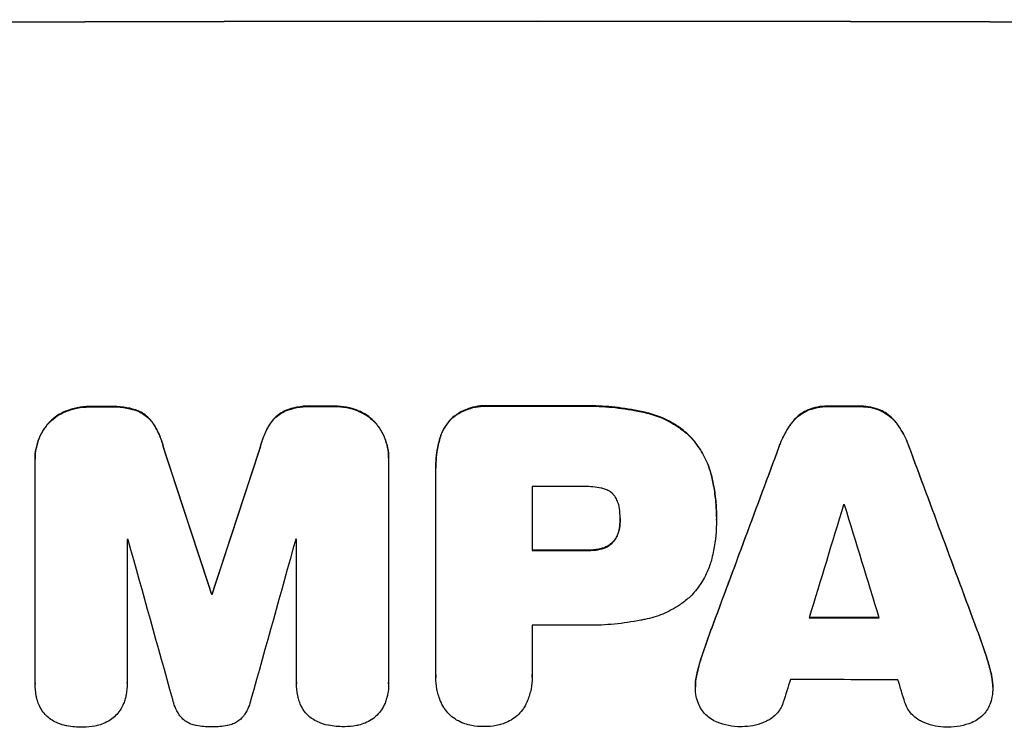
# Model space of a CAD drawing. Units: millimetres. Extents: x -4485 to 3052, y -4702 to 3728.
# Drawn here: x 313 to 445, y -2790 to -2695 of the extents above; entities that cross this region are included whole.
import ezdxf

# ---------------------------------------------------------------- set-up
doc = ezdxf.new("R2010")
doc.units = ezdxf.units.MM
doc.header["$LTSCALE"] = 20
doc.layers.add('2d', color=230, linetype='Continuous')

msp = doc.modelspace()

# ---------------------------------------------------------------- linework, layer by layer
at = {"layer": '2d'}
for p, q in [((325.16, -2747.21), (325.16, -2747.26)), ((352.3, -2747.15), (352.3, -2747.21)), ((355.1, -2747.15), (355.1, -2747.2)), ((375.99, -2747.12), (375.99, -2747.17)), ((388.02, -2747.12), (388.02, -2747.17)), ((421.72, -2747.17), (421.72, -2747.22)), ((426.02, -2747.18), (426.02, -2747.23)), ((319.08, -2747.83), (319.08, -2747.88)), ((322.34, -2747.22), (322.34, -2747.27)), ((328.8, -2747.8), (328.8, -2747.85)), ((348.66, -2747.76), (348.66, -2747.81)), ((358.37, -2747.74), (358.37, -2747.8)), ((397.04, -2747.98), (397.04, -2748.03)), ((418.95, -2747.69), (418.95, -2747.74)), ((428.77, -2747.71), (428.77, -2747.76)), ((316.65, -2749.53), (316.65, -2749.58)), ((330.84, -2749.49), (330.84, -2749.54)), ((346.61, -2749.46), (346.61, -2749.51)), ((360.8, -2749.44), (360.8, -2749.49)), ((371.04, -2748.77), (371.04, -2748.83)), ((416.78, -2749.43), (416.78, -2749.49)), ((430.94, -2749.46), (430.94, -2749.51)), ((402.99, -2751.09), (402.99, -2751.14)), ((369.38, -2751.69), (369.38, -2751.74)), ((332.22, -2752.74), (332.22, -2752.79)), ((345.23, -2752.71), (345.23, -2752.76)), ((415.13, -2752.52), (415.13, -2752.58)), ((432.59, -2752.56), (432.59, -2752.61)), ((314.92, -2754.23), (314.92, -2754.28)), ((314.92, -2784.46), (314.92, -2754.51)), ((362.52, -2754.14), (362.52, -2754.19)), ((362.52, -2754.41), (362.52, -2784.36)), ((368.87, -2755.48), (368.87, -2755.53)), ((368.88, -2783.36), (368.88, -2755.85)), ((406.05, -2756.68), (406.05, -2756.73)), ((381.84, -2757.99), (381.84, -2766.6)), ((393.7, -2762.32), (393.7, -2762.37)), ((406.67, -2762.06), (406.67, -2762.11)), ((406.67, -2762.52), (406.67, -2762.57)), ((393.6, -2763.58), (393.6, -2763.64)), ((327.33, -2765.13), (327.33, -2784.42)), ((350.14, -2784.37), (350.14, -2765.09)), ((392.78, -2765.38), (392.78, -2765.44)), ((389.2, -2766.54), (389.2, -2766.6)), ((391.16, -2766.33), (391.16, -2766.38)), ((338.67, -2772.41), (338.67, -2772.46)), ((338.78, -2772.41), (338.78, -2772.46)), ((381.84, -2776.65), (381.84, -2783.35)), ((405.98, -2777.14), (405.98, -2777.19)), ((441.75, -2777.21), (441.75, -2777.26)), ((404.87, -2780.28), (404.87, -2780.33)), ((442.86, -2780.36), (442.86, -2780.41)), ((368.87, -2783.63), (368.87, -2783.69)), ((381.85, -2783.62), (381.85, -2783.67)), ((404.03, -2783.26), (404.03, -2783.31)), ((443.7, -2783.33), (443.7, -2783.39)), ((314.92, -2784.51), (314.92, -2784.56)), ((327.33, -2784.45), (327.33, -2784.5)), ((350.13, -2784.42), (350.13, -2784.48)), ((362.52, -2784.54), (362.52, -2784.59)), ((403.84, -2784.91), (403.84, -2784.96)), ((443.89, -2785), (443.89, -2785.05))]:
    msp.add_line(p, q, dxfattribs=at)
at = {"layer": '2d', "extrusion": (0, 0, -1)}
for centre, major_axis, ratio, start_param, end_param in [((382.55, -2752.89), (1100, 0), 0.052336, 4.575914, 4.848864), ((382.55, -2804.65), (1098, 0), 0.052336, 4.684831, 4.687386), ((382.55, -2804.64), (-1098, 0), 0.052336, 1.564818, 1.575775), ((382.55, -2804.65), (1098, 0), 0.052336, 4.657528, 4.660097), ((382.55, -2804.65), (-1098, 0), 0.052336, 1.606476, 1.610398), ((382.55, -2963.74), (-1097.87, 3350.38), 0.005076, 1.509455, 1.515335), ((382.55, -2696.41), (1097.87, 3348.48), 0.005081, 4.688009, 4.693892), ((382.55, -2897.72), (1097.84, 2955.93), 0.006346, -1.532367, -1.524031), ((382.55, -2675.43), (-1097.84, 2953.73), 0.006354, 1.59929, 1.60764), ((382.55, -2824.06), (1098, 0), 0.052336, 4.711746, 4.718447), ((382.55, -2829.88), (1098, 0), 0.052336, 4.672417, 4.672513), ((382.55, -2833.08), (1098, 0), 0.052336, -1.537465, -1.528845)]:
    msp.add_ellipse(centre, major_axis=major_axis, ratio=ratio, start_param=start_param, end_param=end_param, dxfattribs=at)
at = {"layer": '2d'}
for centre, major_axis, ratio, start_param, end_param in [((382.55, -2752.89), (-1099, 0), 0.052336, 4.575789, 4.848989), ((382.55, -2804.65), (1099, 0), 0.052336, 1.623041, 1.625607), ((382.55, -2804.65), (-1099, 0), 0.052336, -1.545816, -1.543263), ((382.55, -2804.64), (-1099, 0), 0.052336, 4.707415, 4.718362), ((382.55, -2804.65), (1099, 0), 0.052336, 1.531231, 1.535149), ((382.55, -2963.74), (-1098.87, 3353.43), 0.005076, -1.515372, -1.509496), ((382.55, -2696.41), (1098.87, 3351.53), 0.005081, 1.589262, 1.59514), ((382.55, -2897.72), (1098.84, 2958.62), 0.006346, 1.524058, 1.532387), ((382.55, -2675.43), (-1098.84, 2956.43), 0.006354, 4.675594, 4.683937), ((382.55, -2815.45), (1098, 0), 0.052336, 1.565324, 1.571439), ((382.55, -2952.62), (1097.88, 3587.26), 0.004483, 1.518575, 1.522817), ((382.55, -2817.88), (-1098, 0), 0.052336, 4.674702, 4.674816), ((382.55, -2683.41), (-1097.88, 3569.22), 0.004525, 4.685147, 4.689411), ((382.55, -2822.52), (-1098, 0), 0.052336, -1.520592, -1.520479), ((382.55, -3020.19), (-1097.9, 3939.27), 0.003773, -1.512529, -1.507056), ((382.55, -2706.14), (1097.9, 3927.98), 0.003793, 1.586864, 1.592351), ((382.55, -2822.52), (1098, 0), 0.052336, 1.600322, 1.600434), ((382.55, -2824.06), (-1099, 0), 0.052336, 4.706337, 4.713031), ((382.55, -2829.88), (-1099, 0), 0.052336, -1.530957, -1.530861), ((382.55, -2833.08), (-1099, 0), 0.052336, 4.670491, 4.679073), ((382.55, -2834.11), (-1098, 0), 0.052336, 4.706972, 4.713032), ((382.55, -2949.72), (1097.88, 3490.24), 0.004713, 1.524768, 1.525648), ((382.55, -2841.4), (1098, 0), 0.052336, 1.526558, 1.539751), ((382.55, -2684.78), (-1097.88, 3542.06), 0.004588, 4.682086, 4.682953)]:
    msp.add_ellipse(centre, major_axis=major_axis, ratio=ratio, start_param=start_param, end_param=end_param, dxfattribs=at)
for points, knots in [([(328.8, -2747.8), (328.3, -2747.61), (327.79, -2747.47), (326.68, -2747.25), (326.08, -2747.2), (325.39, -2747.2), (325.27, -2747.2), (325.16, -2747.21)], [38.694944, 38.694944, 38.694944, 38.694944, 40.188424, 40.188424, 41.936852, 41.936852, 42.275137, 42.275137, 42.275137, 42.275137]), ([(352.3, -2747.15), (352.16, -2747.15), (352.02, -2747.14), (351.33, -2747.14), (350.75, -2747.2), (349.67, -2747.41), (349.15, -2747.56), (348.66, -2747.76)], [39.618199, 39.618199, 39.618199, 39.618199, 40.026052, 40.026052, 41.694117, 41.694117, 43.199421, 43.199421, 43.199421, 43.199421]), ([(348.66, -2747.81), (349.15, -2747.61), (349.67, -2747.47), (350.75, -2747.25), (351.33, -2747.2), (352.02, -2747.2), (352.16, -2747.2), (352.3, -2747.21)], [10.169481, 10.169481, 10.169481, 10.169481, 11.674593, 11.674593, 13.342878, 13.342878, 13.750732, 13.750732, 13.750732, 13.750732]), ([(358.37, -2747.74), (357.88, -2747.55), (357.38, -2747.4), (356.31, -2747.2), (355.76, -2747.15), (355.18, -2747.15), (355.14, -2747.15), (355.1, -2747.15)], [35.693803, 35.693803, 35.693803, 35.693803, 37.178333, 37.178333, 38.794966, 38.794966, 38.912511, 38.912511, 38.912511, 38.912511]), ([(355.1, -2747.2), (355.14, -2747.2), (355.18, -2747.2), (355.76, -2747.2), (356.31, -2747.25), (357.38, -2747.46), (357.88, -2747.6), (358.37, -2747.8)], [12.814831, 12.814831, 12.814831, 12.814831, 12.932375, 12.932375, 14.54901, 14.54901, 16.033541, 16.033541, 16.033541, 16.033541]), ([(375.99, -2747.12), (375.84, -2747.11), (375.7, -2747.11), (375.12, -2747.11), (374.67, -2747.15), (373.77, -2747.32), (373.33, -2747.46), (372.47, -2747.81), (372.06, -2748.03), (371.46, -2748.44), (371.24, -2748.6), (371.04, -2748.77)], [30.942683, 30.942683, 30.942683, 30.942683, 31.370566, 31.370566, 32.677712, 32.677712, 33.984857, 33.984857, 35.292003, 35.292003, 36.06835, 36.06835, 36.06835, 36.06835]), ([(371.04, -2748.83), (371.24, -2748.65), (371.46, -2748.49), (372.06, -2748.08), (372.47, -2747.86), (373.33, -2747.51), (373.77, -2747.38), (374.67, -2747.2), (375.12, -2747.16), (375.7, -2747.16), (375.84, -2747.16), (375.99, -2747.17)], [5.759192, 5.759192, 5.759192, 5.759192, 6.53558, 6.53558, 7.842711, 7.842711, 9.149843, 9.149843, 10.456975, 10.456975, 10.884858, 10.884858, 10.884858, 10.884858]), ([(397.04, -2747.98), (396.72, -2747.9), (396.4, -2747.84), (394.92, -2747.55), (393.76, -2747.38), (391.44, -2747.16), (390.29, -2747.1), (388.78, -2747.1), (388.4, -2747.11), (388.02, -2747.12)], [154.880904, 154.880904, 154.880904, 154.880904, 155.813756, 155.813756, 159.20116, 159.20116, 162.588564, 162.588564, 163.73051, 163.73051, 163.73051, 163.73051]), ([(388.02, -2747.17), (388.4, -2747.16), (388.78, -2747.15), (390.29, -2747.15), (391.44, -2747.21), (393.76, -2747.43), (394.92, -2747.6), (396.4, -2747.89), (396.72, -2747.96), (397.04, -2748.03)], [53.051207, 53.051207, 53.051207, 53.051207, 54.193152, 54.193152, 57.580661, 57.580661, 60.968169, 60.968169, 61.900824, 61.900824, 61.900824, 61.900824]), ([(421.72, -2747.17), (421.67, -2747.17), (421.62, -2747.17), (421.15, -2747.16), (420.72, -2747.2), (419.85, -2747.37), (419.41, -2747.5), (418.98, -2747.68), (418.97, -2747.69), (418.95, -2747.69)], [30.291455, 30.291455, 30.291455, 30.291455, 30.433295, 30.433295, 31.701664, 31.701664, 32.970033, 32.970033, 33.017788, 33.017788, 33.017788, 33.017788]), ([(428.77, -2747.71), (428.75, -2747.7), (428.73, -2747.69), (428.3, -2747.51), (427.87, -2747.39), (427.01, -2747.22), (426.58, -2747.18), (426.12, -2747.17), (426.07, -2747.18), (426.02, -2747.18)], [27.444819, 27.444819, 27.444819, 27.444819, 27.509673, 27.509673, 28.760811, 28.760811, 30.011948, 30.011948, 30.156467, 30.156467, 30.156467, 30.156467]), ([(319.08, -2747.83), (319.05, -2747.84), (319.03, -2747.84), (318.61, -2748.02), (318.22, -2748.23), (317.51, -2748.71), (317.18, -2748.98), (316.81, -2749.35), (316.73, -2749.44), (316.65, -2749.53)], [31.874962, 31.874962, 31.874962, 31.874962, 31.944197, 31.944197, 33.173453, 33.173453, 34.402709, 34.402709, 34.753679, 34.753679, 34.753679, 34.753679]), ([(316.65, -2749.58), (316.73, -2749.49), (316.81, -2749.41), (317.18, -2749.04), (317.51, -2748.76), (318.22, -2748.28), (318.61, -2748.07), (319.03, -2747.9), (319.05, -2747.89), (319.08, -2747.88)], [4.561453, 4.561453, 4.561453, 4.561453, 4.910264, 4.910264, 6.140074, 6.140074, 7.369883, 7.369883, 7.440153, 7.440153, 7.440153, 7.440153]), ([(322.34, -2747.22), (322.3, -2747.22), (322.26, -2747.22), (321.68, -2747.22), (321.13, -2747.27), (320.07, -2747.48), (319.57, -2747.63), (319.08, -2747.83)], [38.296144, 38.296144, 38.296144, 38.296144, 38.424394, 38.424394, 40.026337, 40.026337, 41.51379, 41.51379, 41.51379, 41.51379]), ([(319.08, -2747.88), (319.57, -2747.68), (320.07, -2747.53), (321.13, -2747.32), (321.68, -2747.27), (322.26, -2747.27), (322.3, -2747.27), (322.34, -2747.27)], [9.720301, 9.720301, 9.720301, 9.720301, 11.207758, 11.207758, 12.809705, 12.809705, 12.937955, 12.937955, 12.937955, 12.937955]), ([(325.16, -2747.26), (325.27, -2747.26), (325.39, -2747.26), (326.08, -2747.25), (326.68, -2747.31), (327.79, -2747.52), (328.3, -2747.66), (328.8, -2747.85)], [13.642433, 13.642433, 13.642433, 13.642433, 13.980719, 13.980719, 15.729151, 15.729151, 17.222634, 17.222634, 17.222634, 17.222634]), ([(330.84, -2749.49), (330.67, -2749.24), (330.48, -2749.01), (330.06, -2748.59), (329.82, -2748.39), (329.32, -2748.05), (329.06, -2747.91), (328.8, -2747.8)], [17.182582, 17.182582, 17.182582, 17.182582, 18.059278, 18.059278, 18.962935, 18.962935, 19.784992, 19.784992, 19.784992, 19.784992]), ([(328.8, -2747.85), (329.06, -2747.97), (329.32, -2748.11), (329.82, -2748.44), (330.06, -2748.64), (330.48, -2749.06), (330.67, -2749.29), (330.84, -2749.54)], [9.114017, 9.114017, 9.114017, 9.114017, 9.936077, 9.936077, 10.839735, 10.839735, 11.716431, 11.716431, 11.716431, 11.716431]), ([(348.66, -2747.76), (348.39, -2747.87), (348.13, -2748.02), (347.63, -2748.35), (347.39, -2748.55), (346.97, -2748.97), (346.78, -2749.2), (346.61, -2749.46)], [23.39745, 23.39745, 23.39745, 23.39745, 24.223598, 24.223598, 25.121001, 25.121001, 25.999958, 25.999958, 25.999958, 25.999958]), ([(346.61, -2749.51), (346.78, -2749.25), (346.97, -2749.02), (347.39, -2748.6), (347.63, -2748.4), (348.13, -2748.07), (348.39, -2747.93), (348.66, -2747.81)], [2.708835, 2.708835, 2.708835, 2.708835, 3.588232, 3.588232, 4.485521, 4.485521, 5.311342, 5.311342, 5.311342, 5.311342]), ([(360.8, -2749.44), (360.72, -2749.35), (360.63, -2749.26), (360.26, -2748.89), (359.94, -2748.62), (359.23, -2748.14), (358.84, -2747.94), (358.42, -2747.76), (358.39, -2747.75), (358.37, -2747.74)], [24.131871, 24.131871, 24.131871, 24.131871, 24.486369, 24.486369, 25.710773, 25.710773, 26.935177, 26.935177, 27.007408, 27.007408, 27.007408, 27.007408]), ([(358.37, -2747.8), (358.39, -2747.81), (358.42, -2747.82), (358.84, -2747.99), (359.23, -2748.2), (359.94, -2748.67), (360.26, -2748.94), (360.63, -2749.31), (360.72, -2749.4), (360.8, -2749.49)], [12.171652, 12.171652, 12.171652, 12.171652, 12.244016, 12.244016, 13.468492, 13.468492, 14.692968, 14.692968, 15.047187, 15.047187, 15.047187, 15.047187]), ([(402.99, -2751.09), (402.51, -2750.65), (401.99, -2750.23), (400.73, -2749.38), (399.97, -2748.98), (398.49, -2748.36), (397.77, -2748.14), (397.04, -2747.98)], [48.597906, 48.597906, 48.597906, 48.597906, 50.528703, 50.528703, 52.934942, 52.934942, 55.063468, 55.063468, 55.063468, 55.063468]), ([(397.04, -2748.03), (397.77, -2748.19), (398.49, -2748.42), (399.97, -2749.03), (400.73, -2749.44), (401.99, -2750.28), (402.51, -2750.7), (402.99, -2751.14)], [21.932414, 21.932414, 21.932414, 21.932414, 24.061086, 24.061086, 26.4674, 26.4674, 28.397977, 28.397977, 28.397977, 28.397977]), ([(418.95, -2747.69), (418.67, -2747.82), (418.4, -2747.97), (417.83, -2748.35), (417.55, -2748.59), (417.11, -2749.02), (416.94, -2749.22), (416.78, -2749.43)], [27.915322, 27.915322, 27.915322, 27.915322, 28.796796, 28.796796, 29.863459, 29.863459, 30.641156, 30.641156, 30.641156, 30.641156]), ([(416.78, -2749.49), (416.94, -2749.27), (417.11, -2749.07), (417.55, -2748.64), (417.83, -2748.4), (418.4, -2748.03), (418.67, -2747.87), (418.95, -2747.74)], [3.487459, 3.487459, 3.487459, 3.487459, 4.264583, 4.264583, 5.331395, 5.331395, 6.213295, 6.213295, 6.213295, 6.213295]), ([(418.95, -2747.74), (418.97, -2747.74), (418.98, -2747.73), (419.41, -2747.55), (419.85, -2747.43), (420.72, -2747.26), (421.15, -2747.22), (421.62, -2747.22), (421.67, -2747.22), (421.72, -2747.22)], [7.559335, 7.559335, 7.559335, 7.559335, 7.607414, 7.607414, 8.875611, 8.875611, 10.143808, 10.143808, 10.285648, 10.285648, 10.285648, 10.285648]), ([(426.02, -2747.23), (426.07, -2747.23), (426.12, -2747.23), (426.58, -2747.23), (427.01, -2747.27), (427.87, -2747.44), (428.3, -2747.57), (428.73, -2747.75), (428.75, -2747.75), (428.77, -2747.76)], [9.858786, 9.858786, 9.858786, 9.858786, 10.003305, 10.003305, 11.254445, 11.254445, 12.505585, 12.505585, 12.570438, 12.570438, 12.570438, 12.570438]), ([(430.94, -2749.46), (430.78, -2749.25), (430.61, -2749.05), (430.17, -2748.61), (429.89, -2748.37), (429.32, -2747.99), (429.05, -2747.84), (428.77, -2747.71)], [20.556921, 20.556921, 20.556921, 20.556921, 21.335081, 21.335081, 22.402483, 22.402483, 23.282143, 23.282143, 23.282143, 23.282143]), ([(428.77, -2747.76), (429.05, -2747.89), (429.32, -2748.05), (429.89, -2748.43), (430.17, -2748.66), (430.61, -2749.1), (430.78, -2749.3), (430.94, -2749.51)], [10.856914, 10.856914, 10.856914, 10.856914, 11.735856, 11.735856, 12.803007, 12.803007, 13.582138, 13.582138, 13.582138, 13.582138]), ([(316.65, -2749.53), (316.47, -2749.74), (316.31, -2749.96), (315.88, -2750.58), (315.65, -2751.01), (315.29, -2751.9), (315.15, -2752.37), (314.96, -2753.3), (314.92, -2753.77), (314.92, -2754.23)], [-4.89032, -4.89032, -4.89032, -4.89032, -4.091146, -4.091146, -2.72743, -2.72743, -1.363715, -1.363715, 0, 0, 0, 0]), ([(314.92, -2754.51), (314.92, -2754.43), (314.92, -2754.36), (314.92, -2754.28), (314.92, -2753.83), (314.96, -2753.36), (315.15, -2752.42), (315.29, -2751.96), (315.65, -2751.06), (315.88, -2750.64), (316.31, -2750.01), (316.47, -2749.79), (316.65, -2749.58)], [-0.23204, -0.23204, -0.23204, -0.23204, 0, 0, 0, 1.363715, 1.363715, 2.72743, 2.72743, 4.091145, 4.091145, 4.890323, 4.890323, 4.890323, 4.890323]), ([(332.22, -2752.74), (332.09, -2752.19), (331.92, -2751.65), (331.46, -2750.56), (331.17, -2750.01), (330.84, -2749.49)], [34.633292, 34.633292, 34.633292, 34.633292, 36.238454, 36.238454, 37.989587, 37.989587, 37.989587, 37.989587]), ([(330.84, -2749.54), (331.17, -2750.06), (331.46, -2750.61), (331.92, -2751.7), (332.09, -2752.25), (332.22, -2752.79)], [26.438315, 26.438315, 26.438315, 26.438315, 28.190673, 28.190673, 29.79455, 29.79455, 29.79455, 29.79455]), ([(346.61, -2749.46), (346.27, -2749.97), (345.99, -2750.51), (345.53, -2751.61), (345.36, -2752.16), (345.23, -2752.71)], [54.843812, 54.843812, 54.843812, 54.843812, 56.585269, 56.585269, 58.202269, 58.202269, 58.202269, 58.202269]), ([(345.23, -2752.76), (345.36, -2752.21), (345.53, -2751.66), (345.99, -2750.57), (346.27, -2750.02), (346.61, -2749.51)], [2.154689, 2.154689, 2.154689, 2.154689, 3.771688, 3.771688, 5.513146, 5.513146, 5.513146, 5.513146]), ([(362.52, -2754.14), (362.52, -2753.68), (362.48, -2753.21), (362.3, -2752.27), (362.16, -2751.8), (361.78, -2750.91), (361.55, -2750.48), (361.13, -2749.86), (360.97, -2749.64), (360.8, -2749.44)], [21.941488, 21.941488, 21.941488, 21.941488, 23.31267, 23.31267, 24.683851, 24.683851, 26.055033, 26.055033, 26.836361, 26.836361, 26.836361, 26.836361]), ([(360.8, -2749.49), (360.97, -2749.69), (361.13, -2749.91), (361.55, -2750.53), (361.78, -2750.96), (362.16, -2751.85), (362.3, -2752.32), (362.48, -2753.26), (362.52, -2753.73), (362.52, -2754.26), (362.52, -2754.34), (362.52, -2754.41)], [17.046621, 17.046621, 17.046621, 17.046621, 17.827949, 17.827949, 19.199131, 19.199131, 20.570313, 20.570313, 21.941494, 21.941494, 22.164255, 22.164255, 22.164255, 22.164255]), ([(371.04, -2748.77), (371.04, -2748.78), (371.04, -2748.78), (370.75, -2749.06), (370.49, -2749.38), (370.02, -2750.07), (369.82, -2750.45), (369.54, -2751.11), (369.45, -2751.4), (369.38, -2751.69)], [33.473361, 33.473361, 33.473361, 33.473361, 33.481706, 33.481706, 34.677468, 34.677468, 35.873229, 35.873229, 36.718578, 36.718578, 36.718578, 36.718578]), ([(369.38, -2751.74), (369.45, -2751.45), (369.54, -2751.17), (369.82, -2750.5), (370.02, -2750.12), (370.49, -2749.43), (370.75, -2749.11), (371.04, -2748.83), (371.04, -2748.83), (371.04, -2748.83)], [1.546176, 1.546176, 1.546176, 1.546176, 2.391548, 2.391548, 3.587322, 3.587322, 4.783096, 4.783096, 4.791393, 4.791393, 4.791393, 4.791393]), ([(416.78, -2749.43), (416.67, -2749.57), (416.57, -2749.71), (416.04, -2750.5), (415.66, -2751.21), (415.28, -2752.13), (415.2, -2752.33), (415.13, -2752.52)], [64.491549, 64.491549, 64.491549, 64.491549, 64.988258, 64.988258, 67.228105, 67.228105, 67.822867, 67.822867, 67.822867, 67.822867]), ([(415.13, -2752.58), (415.2, -2752.38), (415.28, -2752.18), (415.66, -2751.26), (416.04, -2750.56), (416.57, -2749.77), (416.67, -2749.62), (416.78, -2749.49)], [3.88497, 3.88497, 3.88497, 3.88497, 4.480374, 4.480374, 6.720562, 6.720562, 7.2163, 7.2163, 7.2163, 7.2163]), ([(432.59, -2752.56), (432.52, -2752.36), (432.44, -2752.16), (432.06, -2751.24), (431.69, -2750.54), (431.15, -2749.75), (431.05, -2749.6), (430.94, -2749.46)], [39.355001, 39.355001, 39.355001, 39.355001, 39.956756, 39.956756, 42.175921, 42.175921, 42.687722, 42.687722, 42.687722, 42.687722]), ([(430.94, -2749.51), (431.05, -2749.66), (431.15, -2749.8), (431.68, -2750.59), (432.06, -2751.29), (432.44, -2752.21), (432.52, -2752.41), (432.59, -2752.61)], [28.349084, 28.349084, 28.349084, 28.349084, 28.859526, 28.859526, 31.079167, 31.079167, 31.681824, 31.681824, 31.681824, 31.681824]), ([(406.05, -2756.68), (405.9, -2756.05), (405.7, -2755.42), (405.15, -2754.1), (404.78, -2753.4), (403.93, -2752.15), (403.48, -2751.59), (402.99, -2751.09)], [38.185038, 38.185038, 38.185038, 38.185038, 40.028684, 40.028684, 42.252444, 42.252444, 44.342984, 44.342984, 44.342984, 44.342984]), ([(402.99, -2751.14), (403.48, -2751.64), (403.93, -2752.2), (404.78, -2753.45), (405.15, -2754.15), (405.7, -2755.48), (405.9, -2756.1), (406.05, -2756.73)], [26.819346, 26.819346, 26.819346, 26.819346, 28.909681, 28.909681, 31.13351, 31.13351, 32.97729, 32.97729, 32.97729, 32.97729]), ([(369.38, -2751.69), (369.29, -2752.01), (369.21, -2752.34), (368.96, -2753.61), (368.87, -2754.56), (368.87, -2755.48)], [-3.714005, -3.714005, -3.714005, -3.714005, -2.752519, -2.752519, 0, 0, 0, 0]), ([(368.88, -2755.85), (368.88, -2755.74), (368.87, -2755.64), (368.87, -2755.53), (368.87, -2754.61), (368.96, -2753.66), (369.21, -2752.39), (369.29, -2752.06), (369.38, -2751.74)], [-0.321666, -0.321666, -0.321666, -0.321666, 0, 0, 0, 2.752515, 2.752515, 3.714004, 3.714004, 3.714004, 3.714004]), ([(406.67, -2762.06), (406.67, -2761.32), (406.64, -2760.58), (406.5, -2759.07), (406.39, -2758.32), (406.18, -2757.27), (406.12, -2756.97), (406.05, -2756.68)], [70.573402, 70.573402, 70.573402, 70.573402, 72.778825, 72.778825, 74.984249, 74.984249, 75.844293, 75.844293, 75.844293, 75.844293]), ([(406.05, -2756.73), (406.12, -2757.02), (406.18, -2757.32), (406.39, -2758.37), (406.5, -2759.12), (406.64, -2760.63), (406.67, -2761.38), (406.67, -2762.19), (406.67, -2762.26), (406.67, -2762.34)], [65.302515, 65.302515, 65.302515, 65.302515, 66.162566, 66.162566, 68.367986, 68.367986, 70.573406, 70.573406, 70.800363, 70.800363, 70.800363, 70.800363]), ([(391.16, -2758.19), (390.42, -2758.05), (389.67, -2757.98), (388.82, -2757.98), (388.69, -2757.98), (388.56, -2757.99)], [51.844381, 51.844381, 51.844381, 51.844381, 54.016853, 54.016853, 54.404284, 54.404284, 54.404284, 54.404284]), ([(392.78, -2759.05), (392.78, -2759.04), (392.77, -2759.03), (392.62, -2758.89), (392.47, -2758.76), (392.15, -2758.54), (391.97, -2758.45), (391.6, -2758.29), (391.41, -2758.24), (391.2, -2758.2), (391.18, -2758.19), (391.16, -2758.19)], [11.23439, 11.23439, 11.23439, 11.23439, 11.271847, 11.271847, 11.835454, 11.835454, 12.399061, 12.399061, 12.962668, 12.962668, 13.013249, 13.013249, 13.013249, 13.013249]), ([(393.6, -2760.92), (393.59, -2760.82), (393.57, -2760.73), (393.51, -2760.41), (393.44, -2760.18), (393.26, -2759.76), (393.15, -2759.55), (392.95, -2759.25), (392.87, -2759.15), (392.78, -2759.05)], [10.813696, 10.813696, 10.813696, 10.813696, 11.094647, 11.094647, 11.747271, 11.747271, 12.399896, 12.399896, 12.78783, 12.78783, 12.78783, 12.78783]), ([(393.7, -2762.37), (393.7, -2762.34), (393.7, -2762.31), (393.7, -2761.84), (393.67, -2761.38), (393.6, -2760.92)], [26.616766, 26.616766, 26.616766, 26.616766, 26.707784, 26.707784, 28.045492, 28.045492, 28.045492, 28.045492]), ([(393.6, -2763.64), (393.67, -2763.22), (393.7, -2762.81), (393.7, -2762.4), (393.7, -2762.39), (393.7, -2762.37)], [20.431086, 20.431086, 20.431086, 20.431086, 21.630945, 21.630945, 21.672494, 21.672494, 21.672494, 21.672494]), ([(406.67, -2762.34), (406.67, -2762.41), (406.67, -2762.49), (406.67, -2763.88), (406.55, -2765.24), (406.21, -2766.94), (406.14, -2767.3), (406.05, -2767.65)], [62.878774, 62.878774, 62.878774, 62.878774, 63.111175, 63.111175, 67.055623, 67.055623, 68.091775, 68.091775, 68.091775, 68.091775]), ([(393.6, -2763.58), (393.59, -2763.64), (393.58, -2763.69), (393.52, -2763.98), (393.45, -2764.22), (393.27, -2764.66), (393.15, -2764.87), (392.95, -2765.18), (392.87, -2765.28), (392.78, -2765.38)], [11.438994, 11.438994, 11.438994, 11.438994, 11.600925, 11.600925, 12.283324, 12.283324, 12.965724, 12.965724, 13.341791, 13.341791, 13.341791, 13.341791]), ([(392.78, -2765.44), (392.87, -2765.34), (392.95, -2765.23), (393.15, -2764.93), (393.27, -2764.71), (393.45, -2764.27), (393.52, -2764.04), (393.58, -2763.75), (393.59, -2763.69), (393.6, -2763.64)], [8.495259, 8.495259, 8.495259, 8.495259, 8.871308, 8.871308, 9.553713, 9.553713, 10.236119, 10.236119, 10.398056, 10.398056, 10.398056, 10.398056]), ([(392.78, -2765.38), (392.75, -2765.42), (392.72, -2765.45), (392.54, -2765.63), (392.38, -2765.76), (392.04, -2765.99), (391.85, -2766.09), (391.49, -2766.24), (391.33, -2766.29), (391.16, -2766.33)], [11.882414, 11.882414, 11.882414, 11.882414, 12.023008, 12.023008, 12.624173, 12.624173, 13.225338, 13.225338, 13.707567, 13.707567, 13.707567, 13.707567]), ([(391.16, -2766.38), (391.33, -2766.35), (391.49, -2766.29), (391.85, -2766.15), (392.04, -2766.05), (392.38, -2765.81), (392.54, -2765.68), (392.72, -2765.5), (392.75, -2765.47), (392.78, -2765.44)], [5.529296, 5.529296, 5.529296, 5.529296, 6.011514, 6.011514, 6.612674, 6.612674, 7.213834, 7.213834, 7.35445, 7.35445, 7.35445, 7.35445]), ([(391.16, -2766.33), (391.05, -2766.36), (390.93, -2766.39), (390.34, -2766.5), (389.86, -2766.55), (389.33, -2766.55), (389.26, -2766.55), (389.2, -2766.54)], [31.684977, 31.684977, 31.684977, 31.684977, 32.027886, 32.027886, 33.420437, 33.420437, 33.609432, 33.609432, 33.609432, 33.609432]), ([(389.2, -2766.6), (389.26, -2766.6), (389.33, -2766.6), (389.86, -2766.6), (390.34, -2766.56), (390.93, -2766.44), (391.05, -2766.41), (391.16, -2766.38)], [10.951019, 10.951019, 10.951019, 10.951019, 11.140013, 11.140013, 12.532565, 12.532565, 12.875474, 12.875474, 12.875474, 12.875474]), ([(406.05, -2767.65), (405.92, -2768.19), (405.74, -2768.72), (405.25, -2769.9), (404.9, -2770.55), (404.1, -2771.74), (403.64, -2772.29), (403.1, -2772.83), (403.04, -2772.88), (402.99, -2772.94)], [35.525745, 35.525745, 35.525745, 35.525745, 37.095546, 37.095546, 39.156349, 39.156349, 41.217151, 41.217151, 41.455763, 41.455763, 41.455763, 41.455763]), ([(402.99, -2772.94), (402.58, -2773.3), (402.14, -2773.63), (400.98, -2774.41), (400.22, -2774.82), (398.66, -2775.47), (397.85, -2775.71), (397.04, -2775.87)], [49.089209, 49.089209, 49.089209, 49.089209, 50.687534, 50.687534, 53.101428, 53.101428, 55.467007, 55.467007, 55.467007, 55.467007]), ([(397.04, -2775.87), (396.86, -2775.91), (396.68, -2775.94), (395.31, -2776.21), (394.12, -2776.38), (391.76, -2776.61), (390.59, -2776.66), (389.13, -2776.66), (388.81, -2776.66), (388.5, -2776.65)], [158.427643, 158.427643, 158.427643, 158.427643, 158.956412, 158.956412, 162.412265, 162.412265, 165.868118, 165.868118, 166.806143, 166.806143, 166.806143, 166.806143]), ([(404.03, -2783.31), (404.17, -2782.65), (404.34, -2781.99), (404.64, -2781.01), (404.75, -2780.67), (404.87, -2780.33)], [5.554115, 5.554115, 5.554115, 5.554115, 7.48268, 7.48268, 8.483559, 8.483559, 8.483559, 8.483559]), ([(443.7, -2783.33), (443.55, -2782.67), (443.38, -2782), (443.08, -2781.01), (442.97, -2780.68), (442.86, -2780.36)], [85.461029, 85.461029, 85.461029, 85.461029, 87.41348, 87.41348, 88.390406, 88.390406, 88.390406, 88.390406]), ([(442.86, -2780.41), (442.97, -2780.74), (443.08, -2781.06), (443.38, -2782.05), (443.55, -2782.72), (443.7, -2783.39)], [71.451676, 71.451676, 71.451676, 71.451676, 72.428601, 72.428601, 74.381054, 74.381054, 74.381054, 74.381054]), ([(369.97, -2787.74), (369.78, -2787.43), (369.62, -2787.1), (369.28, -2786.27), (369.12, -2785.75), (368.92, -2784.71), (368.87, -2784.19), (368.87, -2783.69), (368.87, -2783.58), (368.87, -2783.47), (368.88, -2783.36)], [-4.060716, -4.060716, -4.060716, -4.060716, -3.039232, -3.039232, -1.519616, -1.519616, 0, 0, 0, 0.324666, 0.324666, 0.324666, 0.324666]), ([(381.84, -2783.35), (381.85, -2783.46), (381.85, -2783.57), (381.85, -2784.18), (381.8, -2784.71), (381.6, -2785.75), (381.44, -2786.27), (381.1, -2787.1), (380.94, -2787.42), (380.76, -2787.73)], [24.107783, 24.107783, 24.107783, 24.107783, 24.42564, 24.42564, 25.952213, 25.952213, 27.478786, 27.478786, 28.49213, 28.49213, 28.49213, 28.49213]), ([(404.03, -2783.26), (404.01, -2783.35), (403.99, -2783.43), (403.88, -2783.99), (403.84, -2784.45), (403.84, -2784.91)], [-1.6172, -1.6172, -1.6172, -1.6172, -1.358504, -1.358504, 0, 0, 0, 0]), ([(403.86, -2785.54), (403.84, -2785.35), (403.84, -2785.15), (403.84, -2784.96), (403.84, -2784.51), (403.88, -2784.04), (403.99, -2783.49), (404.01, -2783.4), (404.03, -2783.31)], [-0.57537, -0.57537, -0.57537, -0.57537, 0, 0, 0, 1.358415, 1.358415, 1.617195, 1.617195, 1.617195, 1.617195]), ([(443.89, -2785), (443.89, -2784.54), (443.84, -2784.06), (443.73, -2783.5), (443.71, -2783.42), (443.7, -2783.33)], [22.241208, 22.241208, 22.241208, 22.241208, 23.630874, 23.630874, 23.87319, 23.87319, 23.87319, 23.87319]), ([(443.7, -2783.39), (443.71, -2783.47), (443.73, -2783.55), (443.84, -2784.11), (443.89, -2784.59), (443.89, -2785.24), (443.88, -2785.43), (443.86, -2785.62)], [20.60928, 20.60928, 20.60928, 20.60928, 20.852066, 20.852066, 22.241233, 22.241233, 22.802143, 22.802143, 22.802143, 22.802143]), ([(315.17, -2786.6), (315.14, -2786.46), (315.11, -2786.31), (314.97, -2785.63), (314.92, -2785.09), (314.92, -2784.56), (314.92, -2784.53), (314.92, -2784.49), (314.92, -2784.46)], [-1.999776, -1.999776, -1.999776, -1.999776, -1.581521, -1.581521, 0, 0, 0, 0.102992, 0.102992, 0.102992, 0.102992]), ([(327.33, -2784.42), (327.33, -2784.45), (327.33, -2784.47), (327.33, -2784.99), (327.28, -2785.51), (327.14, -2786.2), (327.1, -2786.38), (327.05, -2786.56)], [23.680274, 23.680274, 23.680274, 23.680274, 23.761063, 23.761063, 25.244749, 25.244749, 25.782606, 25.782606, 25.782606, 25.782606]), ([(350.39, -2786.52), (350.35, -2786.37), (350.32, -2786.23), (350.18, -2785.55), (350.13, -2785), (350.13, -2784.48), (350.13, -2784.44), (350.13, -2784.41), (350.14, -2784.37)], [-1.999607, -1.999607, -1.999607, -1.999607, -1.581052, -1.581052, 0, 0, 0, 0.102991, 0.102991, 0.102991, 0.102991]), ([(362.52, -2784.36), (362.52, -2784.44), (362.52, -2784.51), (362.52, -2785.04), (362.48, -2785.5), (362.36, -2786.14), (362.31, -2786.32), (362.26, -2786.5)], [21.116657, 21.116657, 21.116657, 21.116657, 21.351667, 21.351667, 22.685913, 22.685913, 23.221207, 23.221207, 23.221207, 23.221207]), ([(404.66, -2787.99), (404.5, -2787.74), (404.36, -2787.47), (404.11, -2786.87), (404.01, -2786.54), (403.9, -2785.98), (403.87, -2785.76), (403.86, -2785.54)], [-2.818179, -2.818179, -2.818179, -2.818179, -1.972109, -1.972109, -0.986055, -0.986055, -0.345862, -0.345862, -0.345862, -0.345862]), ([(443.86, -2785.62), (443.85, -2785.85), (443.82, -2786.09), (443.71, -2786.67), (443.61, -2787.01), (443.36, -2787.58), (443.24, -2787.83), (443.1, -2788.06)], [16.293038, 16.293038, 16.293038, 16.293038, 16.980829, 16.980829, 17.979384, 17.979384, 18.757092, 18.757092, 18.757092, 18.757092]), ([(315.84, -2788.12), (315.67, -2787.86), (315.53, -2787.59), (315.31, -2787.07), (315.24, -2786.84), (315.17, -2786.6)], [28.207228, 28.207228, 28.207228, 28.207228, 29.084429, 29.084429, 29.786574, 29.786574, 29.786574, 29.786574]), ([(327.05, -2786.56), (326.99, -2786.78), (326.92, -2786.99), (326.7, -2787.51), (326.54, -2787.81), (326.36, -2788.09)], [17.709702, 17.709702, 17.709702, 17.709702, 18.338574, 18.338574, 19.298384, 19.298384, 19.298384, 19.298384]), ([(334.53, -2788.97), (334.46, -2788.89), (334.4, -2788.8), (334.11, -2788.37), (333.92, -2788.01), (333.63, -2787.32), (333.53, -2786.99), (333.45, -2786.65)], [32.870997, 32.870997, 32.870997, 32.870997, 33.190818, 33.190818, 34.335092, 34.335092, 35.317086, 35.317086, 35.317086, 35.317086]), ([(343.99, -2786.63), (343.92, -2786.97), (343.81, -2787.31), (343.53, -2787.99), (343.34, -2788.34), (343.06, -2788.76), (342.99, -2788.86), (342.91, -2788.96)], [18.819702, 18.819702, 18.819702, 18.819702, 19.812013, 19.812013, 20.912413, 20.912413, 21.268162, 21.268162, 21.268162, 21.268162]), ([(351.05, -2788.04), (350.89, -2787.78), (350.74, -2787.51), (350.53, -2786.99), (350.45, -2786.75), (350.39, -2786.52)], [28.18746, 28.18746, 28.18746, 28.18746, 29.064674, 29.064674, 29.766343, 29.766343, 29.766343, 29.766343]), ([(362.26, -2786.5), (362.2, -2786.71), (362.13, -2786.93), (361.92, -2787.44), (361.76, -2787.75), (361.57, -2788.03)], [17.699318, 17.699318, 17.699318, 17.699318, 18.327807, 18.327807, 19.287621, 19.287621, 19.287621, 19.287621]), ([(317.21, -2789.44), (317.15, -2789.41), (317.1, -2789.38), (316.81, -2789.18), (316.6, -2789), (316.21, -2788.62), (316.03, -2788.4), (315.86, -2788.15), (315.85, -2788.13), (315.84, -2788.12)], [22.062941, 22.062941, 22.062941, 22.062941, 22.235876, 22.235876, 23.060172, 23.060172, 23.882899, 23.882899, 23.927616, 23.927616, 23.927616, 23.927616]), ([(326.36, -2788.09), (326.35, -2788.1), (326.35, -2788.11), (326.17, -2788.37), (325.98, -2788.6), (325.56, -2789.02), (325.33, -2789.21), (325.06, -2789.4), (325.04, -2789.41), (325.02, -2789.42)], [16.686004, 16.686004, 16.686004, 16.686004, 16.711614, 16.711614, 17.590553, 17.590553, 18.470877, 18.470877, 18.529041, 18.529041, 18.529041, 18.529041]), ([(352.42, -2789.36), (352.37, -2789.33), (352.32, -2789.3), (352.03, -2789.1), (351.81, -2788.92), (351.42, -2788.54), (351.24, -2788.32), (351.07, -2788.07), (351.06, -2788.05), (351.05, -2788.04)], [22.0472, 22.0472, 22.0472, 22.0472, 22.219084, 22.219084, 23.042105, 23.042105, 23.864966, 23.864966, 23.910522, 23.910522, 23.910522, 23.910522]), ([(361.57, -2788.03), (361.57, -2788.03), (361.56, -2788.04), (361.38, -2788.3), (361.19, -2788.54), (360.78, -2788.95), (360.54, -2789.15), (360.27, -2789.33), (360.25, -2789.34), (360.24, -2789.35)], [16.676882, 16.676882, 16.676882, 16.676882, 16.703195, 16.703195, 17.582243, 17.582243, 18.461415, 18.461415, 18.518849, 18.518849, 18.518849, 18.518849]), ([(372.78, -2789.91), (372.65, -2789.87), (372.52, -2789.82), (372.07, -2789.63), (371.75, -2789.46), (371.18, -2789.08), (370.91, -2788.86), (370.45, -2788.39), (370.23, -2788.13), (370.01, -2787.81), (369.99, -2787.77), (369.97, -2787.74)], [25.400836, 25.400836, 25.400836, 25.400836, 25.792524, 25.792524, 26.784562, 26.784562, 27.7766, 27.7766, 28.768619, 28.768619, 28.88908, 28.88908, 28.88908, 28.88908]), ([(380.76, -2787.73), (380.73, -2787.77), (380.71, -2787.81), (380.49, -2788.13), (380.27, -2788.39), (379.81, -2788.86), (379.55, -2789.08), (378.97, -2789.46), (378.66, -2789.63), (378.21, -2789.81), (378.08, -2789.86), (377.94, -2789.91)], [18.603323, 18.603323, 18.603323, 18.603323, 18.733404, 18.733404, 19.719364, 19.719364, 20.705333, 20.705333, 21.691301, 21.691301, 22.093061, 22.093061, 22.093061, 22.093061]), ([(406.77, -2789.71), (406.77, -2789.71), (406.76, -2789.71), (406.47, -2789.59), (406.19, -2789.44), (405.68, -2789.09), (405.45, -2788.9), (405.03, -2788.48), (404.83, -2788.25), (404.66, -2787.99), (404.66, -2787.99), (404.66, -2787.99)], [22.974437, 22.974437, 22.974437, 22.974437, 22.986075, 22.986075, 23.870194, 23.870194, 24.754314, 24.754314, 25.638297, 25.638297, 25.641792, 25.641792, 25.641792, 25.641792]), ([(415.67, -2787.03), (415.63, -2787.13), (415.6, -2787.23), (415.44, -2787.6), (415.31, -2787.85), (414.99, -2788.32), (414.82, -2788.53), (414.44, -2788.91), (414.22, -2789.09), (413.81, -2789.36), (413.62, -2789.47), (413.42, -2789.56)], [14.209065, 14.209065, 14.209065, 14.209065, 14.516561, 14.516561, 15.322976, 15.322976, 16.129391, 16.129391, 16.935978, 16.935978, 17.549514, 17.549514, 17.549514, 17.549514]), ([(434.3, -2789.6), (434.1, -2789.51), (433.91, -2789.4), (433.49, -2789.12), (433.28, -2788.94), (432.91, -2788.57), (432.73, -2788.35), (432.42, -2787.89), (432.28, -2787.64), (432.13, -2787.28), (432.09, -2787.17), (432.06, -2787.06)], [20.883946, 20.883946, 20.883946, 20.883946, 21.516106, 21.516106, 22.313403, 22.313403, 23.109705, 23.109705, 23.906007, 23.906007, 24.22928, 24.22928, 24.22928, 24.22928]), ([(443.1, -2788.06), (443.08, -2788.09), (443.07, -2788.11), (442.89, -2788.38), (442.7, -2788.6), (442.3, -2789), (442.08, -2789.18), (441.59, -2789.51), (441.32, -2789.65), (441.04, -2789.77), (441.02, -2789.77), (441.01, -2789.78)], [15.938678, 15.938678, 15.938678, 15.938678, 16.020251, 16.020251, 16.863171, 16.863171, 17.706763, 17.706763, 18.550356, 18.550356, 18.591819, 18.591819, 18.591819, 18.591819]), ([(319.12, -2790.18), (318.74, -2790.1), (318.36, -2789.99), (317.73, -2789.72), (317.46, -2789.59), (317.21, -2789.44)], [28.672297, 28.672297, 28.672297, 28.672297, 29.783074, 29.783074, 30.624458, 30.624458, 30.624458, 30.624458]), ([(325.02, -2789.42), (324.75, -2789.6), (324.45, -2789.76), (323.86, -2790), (323.57, -2790.09), (323.28, -2790.16)], [22.059154, 22.059154, 22.059154, 22.059154, 23.009246, 23.009246, 23.860933, 23.860933, 23.860933, 23.860933]), ([(336.63, -2790.16), (336.61, -2790.16), (336.59, -2790.15), (336.34, -2790.11), (336.11, -2790.04), (335.66, -2789.85), (335.45, -2789.74), (335.05, -2789.47), (334.87, -2789.32), (334.65, -2789.1), (334.59, -2789.04), (334.53, -2788.97)], [17.039196, 17.039196, 17.039196, 17.039196, 17.097236, 17.097236, 17.781318, 17.781318, 18.465399, 18.465399, 19.14948, 19.14948, 19.403876, 19.403876, 19.403876, 19.403876]), ([(342.91, -2788.96), (342.85, -2789.03), (342.79, -2789.09), (342.57, -2789.32), (342.39, -2789.46), (342, -2789.73), (341.79, -2789.84), (341.35, -2790.02), (341.12, -2790.09), (340.86, -2790.14), (340.83, -2790.15), (340.8, -2790.15)], [13.144645, 13.144645, 13.144645, 13.144645, 13.414947, 13.414947, 14.085994, 14.085994, 14.75704, 14.75704, 15.428086, 15.428086, 15.520583, 15.520583, 15.520583, 15.520583]), ([(354.33, -2790.1), (353.95, -2790.02), (353.58, -2789.91), (352.94, -2789.65), (352.67, -2789.51), (352.42, -2789.36)], [28.653176, 28.653176, 28.653176, 28.653176, 29.761939, 29.761939, 30.603096, 30.603096, 30.603096, 30.603096]), ([(360.24, -2789.35), (359.96, -2789.53), (359.66, -2789.69), (359.07, -2789.93), (358.78, -2790.03), (358.49, -2790.09)], [22.04685, 22.04685, 22.04685, 22.04685, 22.995756, 22.995756, 23.846902, 23.846902, 23.846902, 23.846902]), ([(413.42, -2789.56), (413.28, -2789.63), (413.14, -2789.69), (412.54, -2789.94), (412.06, -2790.08), (411.11, -2790.27), (410.62, -2790.31), (410.14, -2790.31), (410.13, -2790.31), (410.12, -2790.31)], [30.321362, 30.321362, 30.321362, 30.321362, 30.76243, 30.76243, 32.161071, 32.161071, 33.559712, 33.559712, 33.600777, 33.600777, 33.600777, 33.600777]), ([(437.61, -2790.37), (437.6, -2790.37), (437.59, -2790.37), (437.11, -2790.37), (436.63, -2790.32), (435.67, -2790.13), (435.19, -2789.99), (434.59, -2789.74), (434.44, -2789.67), (434.3, -2789.6)], [33.643491, 33.643491, 33.643491, 33.643491, 33.676392, 33.676392, 35.079931, 35.079931, 36.48347, 36.48347, 36.921872, 36.921872, 36.921872, 36.921872]), ([(321.37, -2790.39), (321.33, -2790.39), (321.3, -2790.39), (320.59, -2790.39), (319.9, -2790.33), (319.18, -2790.19), (319.15, -2790.18), (319.12, -2790.18)], [48.263235, 48.263235, 48.263235, 48.263235, 48.368873, 48.368873, 50.386485, 50.386485, 50.469031, 50.469031, 50.469031, 50.469031]), ([(323.28, -2790.16), (323.18, -2790.19), (323.08, -2790.21), (322.45, -2790.33), (321.93, -2790.38), (321.4, -2790.39), (321.39, -2790.39), (321.37, -2790.39)], [34.82153, 34.82153, 34.82153, 34.82153, 35.115595, 35.115595, 36.643518, 36.643518, 36.695117, 36.695117, 36.695117, 36.695117]), ([(338.71, -2790.34), (338.68, -2790.34), (338.65, -2790.34), (337.97, -2790.34), (337.3, -2790.29), (336.63, -2790.16)], [48.206092, 48.206092, 48.206092, 48.206092, 48.306319, 48.306319, 50.24545, 50.24545, 50.24545, 50.24545]), ([(340.8, -2790.15), (340.14, -2790.28), (339.48, -2790.34), (338.8, -2790.34), (338.76, -2790.34), (338.71, -2790.34)], [45.293164, 45.293164, 45.293164, 45.293164, 47.211378, 47.211378, 47.340901, 47.340901, 47.340901, 47.340901]), ([(356.58, -2790.31), (356.55, -2790.31), (356.51, -2790.31), (355.8, -2790.31), (355.11, -2790.25), (354.39, -2790.11), (354.36, -2790.1), (354.33, -2790.1)], [48.233524, 48.233524, 48.233524, 48.233524, 48.339027, 48.339027, 50.353681, 50.353681, 50.436527, 50.436527, 50.436527, 50.436527]), ([(358.49, -2790.09), (358.39, -2790.12), (358.29, -2790.14), (357.67, -2790.26), (357.14, -2790.31), (356.61, -2790.31), (356.6, -2790.31), (356.58, -2790.31)], [34.800978, 34.800978, 34.800978, 34.800978, 35.094777, 35.094777, 36.620795, 36.620795, 36.672328, 36.672328, 36.672328, 36.672328]), ([(375.36, -2790.3), (375.32, -2790.3), (375.29, -2790.3), (374.75, -2790.3), (374.23, -2790.25), (373.4, -2790.09), (373.09, -2790.01), (372.78, -2789.91)], [36.154571, 36.154571, 36.154571, 36.154571, 36.260037, 36.260037, 37.770924, 37.770924, 38.682206, 38.682206, 38.682206, 38.682206]), ([(377.94, -2789.91), (377.63, -2790.01), (377.32, -2790.09), (376.5, -2790.25), (375.98, -2790.3), (375.44, -2790.3), (375.4, -2790.3), (375.36, -2790.3)], [33.421447, 33.421447, 33.421447, 33.421447, 34.336968, 34.336968, 35.829875, 35.829875, 35.954834, 35.954834, 35.954834, 35.954834]), ([(410.12, -2790.31), (410.06, -2790.32), (410, -2790.32), (409.4, -2790.31), (408.83, -2790.26), (407.77, -2790.05), (407.26, -2789.9), (406.77, -2789.71)], [38.974591, 38.974591, 38.974591, 38.974591, 39.150701, 39.150701, 40.782022, 40.782022, 42.26559, 42.26559, 42.26559, 42.26559]), ([(441.01, -2789.78), (440.52, -2789.97), (440.01, -2790.12), (438.95, -2790.32), (438.4, -2790.37), (437.78, -2790.37), (437.7, -2790.37), (437.61, -2790.37)], [35.345773, 35.345773, 35.345773, 35.345773, 36.837128, 36.837128, 38.439482, 38.439482, 38.694226, 38.694226, 38.694226, 38.694226])]:
    msp.add_open_spline(points, degree=3, knots=knots, dxfattribs=at)
for points in [[(393.7, -2762.39), (393.7, -2762.78), (393.67, -2763.18), (393.6, -2763.58)], [(393.7, -2762.25), (393.7, -2762.28), (393.7, -2762.3), (393.7, -2762.32)], [(406.67, -2762.52), (406.67, -2762.45), (406.67, -2762.38), (406.67, -2762.31)], [(405.98, -2777.14), (405.6, -2778.18), (405.23, -2779.23), (404.87, -2780.28)], [(404.87, -2780.33), (405.23, -2779.28), (405.6, -2778.23), (405.98, -2777.19)], [(442.86, -2780.36), (442.5, -2779.3), (442.13, -2778.26), (441.75, -2777.21)], [(441.75, -2777.26), (442.13, -2778.31), (442.5, -2779.36), (442.86, -2780.41)], [(404.87, -2780.28), (404.53, -2781.26), (404.25, -2782.26), (404.03, -2783.26)], [(350.14, -2784.32), (350.13, -2784.35), (350.13, -2784.39), (350.13, -2784.42)], [(362.52, -2784.54), (362.52, -2784.46), (362.52, -2784.38), (362.52, -2784.3)], [(368.88, -2783.31), (368.87, -2783.42), (368.87, -2783.52), (368.87, -2783.63)], [(381.85, -2783.62), (381.85, -2783.52), (381.85, -2783.41), (381.84, -2783.3)], [(314.92, -2784.4), (314.92, -2784.44), (314.92, -2784.47), (314.92, -2784.51)], [(327.33, -2784.45), (327.33, -2784.42), (327.33, -2784.39), (327.33, -2784.37)]]:
    msp.add_open_spline(points, degree=3, dxfattribs=at)

doc.saveas('drawing.dxf')
